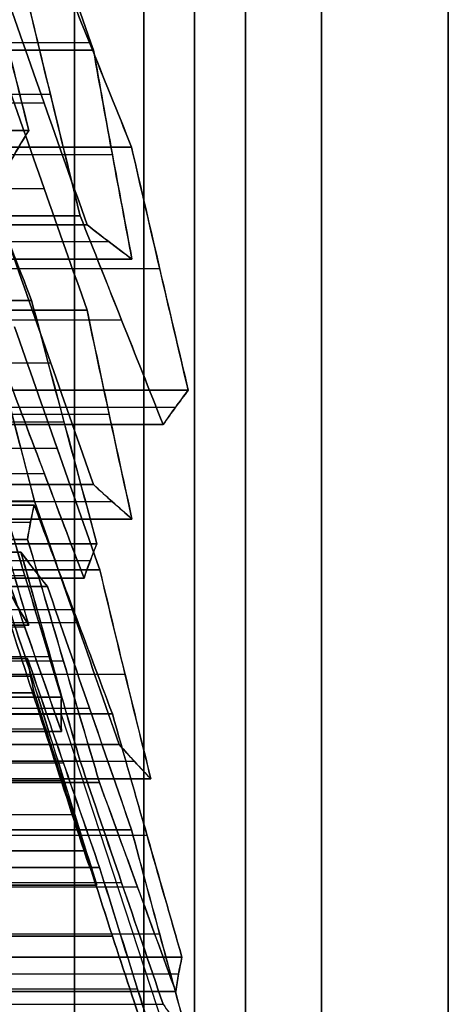
# Model space of a CAD drawing. Units: millimetres. Extents: x -35 to 100, y -155 to 35.
# Drawn here: x 43 to 43, y -128 to -127 of the extents above; entities that cross this region are included whole.
import ezdxf

# ---------------------------------------------------------------- set-up
doc = ezdxf.new("R2010")
doc.units = ezdxf.units.MM
doc.header["$MEASUREMENT"] = 0
doc.layers.add('Predefinito', color=18, linetype='Continuous', true_color=0x000000)

# ---------------------------------------------------------------- blocks, each defined once
blk = doc.blocks.new('Blocco 01')
at = {"layer": 'Predefinito'}
for p, q in [((-7.47479, 12.36456, 0.52986), (-7.47479, 12.94286, 0.52986)), ((-7.47479, 12.94286, 0.52986), (-7.47479, 12.36456, 0.52986)), ((-7.44392, 12.36732, 0.78347), (-7.44392, 12.94563, 0.78347)), ((-7.44205, 12.9417, -0.90699), (-7.44205, 12.3634, -0.90699)), ((-7.44205, 12.3634, -0.90699), (-7.44205, 12.9417, -0.90699)), ((-7.39305, 12.36732, 1.16985), (-7.39305, 12.94563, 1.16985)), ((-7.36986, 12.94941, -1.23969), (-7.36986, 12.3711, -1.23969)), ((-7.36986, 12.3711, -1.23969), (-7.36986, 12.94941, -1.23969)), ((-7.35723, 12.36456, 1.42282), (-7.35723, 12.94286, 1.42282)), ((-7.35723, 12.94286, 1.42282), (-7.35723, 12.36456, 1.42282)), ((-6.95373, 12.9417, 2.80223), (-6.95373, 12.3634, 2.80223)), ((-6.95373, 12.3634, 2.80223), (-6.95373, 12.9417, 2.80223)), ((-7.5087, 12.35803, 0.27227), (-7.5087, 12.93633, 0.27227)), ((-7.5087, 12.93633, 0.27227), (-7.5087, 12.35803, 0.27227)), ((-7.49233, 12.36064, -0.44615), (-7.49233, 12.93894, -0.44615)), ((-7.49233, 12.93894, -0.44615), (-7.49233, 12.36064, -0.44615)), ((-7.49174, 12.93996, 0.40106), (-7.49174, 12.36166, 0.40106)), ((-7.38682, 12.9367, -1.36848), (-7.38682, 12.35839, -1.36848)), ((-7.34027, 12.93996, 1.55161), (-7.34027, 12.36166, 1.55161)), ((-7.32332, 12.35803, 1.6804), (-7.32332, 12.93633, 1.6804)), ((-7.32332, 12.93633, 1.6804), (-7.32332, 12.35803, 1.6804)), ((-7.31958, 12.93604, -1.70053), (-7.31958, 12.35774, -1.70053)), ((-7.31958, 12.35774, -1.70053), (-7.31958, 12.93604, -1.70053)), ((-7.12156, 12.36064, 2.37011), (-7.12156, 12.93894, 2.37011)), ((-7.12156, 12.93894, 2.37011), (-7.12156, 12.36064, 2.37011)), ((-7.54452, 12.34798, 0.0193), (-7.54452, 12.92629, 0.0193)), ((-7.40377, 12.34503, -1.49727), (-7.40377, 12.92333, -1.49727)), ((-7.40377, 12.92333, -1.49727), (-7.40377, 12.34503, -1.49727)), ((-7.29245, 12.34798, 1.93402), (-7.29245, 12.92629, 1.93402)), ((-7.01099, 12.92651, -2.78499), (-7.01099, 12.3482, -2.78499)), ((-6.9268, 12.3482, -2.98824), (-6.9268, 12.92651, -2.98824)), ((-7.47292, 12.92045, -1.16061), (-7.47292, 12.34215, -1.16061)), ((-7.26739, 12.9137, -2.16599), (-7.26739, 12.33539, -2.16599)), ((-7.1832, 12.34172, -2.36924), (-7.1832, 12.92002, -2.36924)), ((-6.9179, 12.92045, 3.0552), (-6.9179, 12.34215, 3.0552)), ((-7.59539, 12.32858, -0.36707), (-7.59539, 12.90689, -0.36707)), ((-7.57785, 12.90753, 0.60894), (-7.57785, 12.32923, 0.60894)), ((-7.54698, 12.90954, 0.86255), (-7.54698, 12.33123, 0.86255)), ((-7.54698, 12.33123, 0.86255), (-7.54698, 12.90954, 0.86255)), ((-7.53002, 12.33159, 0.99135), (-7.53002, 12.9099, 0.99135)), ((-7.51307, 12.33123, 1.12014), (-7.51307, 12.90954, 1.12014)), ((-7.51307, 12.90954, 1.12014), (-7.51307, 12.33123, 1.12014)), ((-7.47724, 12.90753, 1.3731), (-7.47724, 12.32923, 1.3731)), ((-7.24158, 12.32858, 2.3204), (-7.24158, 12.90689, 2.3204)), ((-7.62872, 12.89789, 0.22256), (-7.62872, 12.31958, 0.22256)), ((-7.4396, 12.31609, -1.75024), (-7.4396, 12.8944, -1.75024)), ((-7.42638, 12.89789, 1.75948), (-7.42638, 12.31958, 1.75948)), ((-7.66454, 12.30898, -0.03041), (-7.66454, 12.88728, -0.03041)), ((-7.66454, 12.88728, -0.03041), (-7.66454, 12.30898, -0.03041)), ((-7.57598, 12.89112, -1.08153), (-7.57598, 12.31282, -1.08153)), ((-7.57598, 12.31282, -1.08153), (-7.57598, 12.89112, -1.08153)), ((-7.39551, 12.88728, 2.0131), (-7.39551, 12.30898, 2.0131)), ((-7.39551, 12.30898, 2.0131), (-7.39551, 12.88728, 2.0131)), ((-7.13101, 12.8843, -2.8347), (-7.13101, 12.306, -2.8347)), ((-7.13101, 12.306, -2.8347), (-7.13101, 12.8843, -2.8347)), ((-7.04682, 12.306, -3.03795), (-7.04682, 12.8843, -3.03795)), ((-7.04682, 12.8843, -3.03795), (-7.04682, 12.306, -3.03795)), ((-7.03792, 12.89112, 3.00549), (-7.03792, 12.31282, 3.00549)), ((-7.03792, 12.31282, 3.00549), (-7.03792, 12.89112, 3.00549)), ((-7.69845, 12.87453, -0.28799), (-7.69845, 12.29623, -0.28799)), ((-7.69845, 12.29623, -0.28799), (-7.69845, 12.87453, -0.28799)), ((-7.6815, 12.30295, -0.1592), (-7.6815, 12.88126, -0.1592)), ((-7.52379, 12.88189, -1.54699), (-7.52379, 12.30359, -1.54699)), ((-7.37855, 12.30295, 2.14189), (-7.37855, 12.88126, 2.14189)), ((-7.3616, 12.29623, 2.27068), (-7.3616, 12.87453, 2.27068)), ((-7.3616, 12.87453, 2.27068), (-7.3616, 12.29623, 2.27068)), ((-7.30322, 12.29962, -2.41895), (-7.30322, 12.87793, -2.41895)), ((-7.30322, 12.87793, -2.41895), (-7.30322, 12.29962, -2.41895)), ((-6.87461, 12.29962, -3.4537), (-6.87461, 12.87793, -3.4537)), ((-6.87461, 12.87793, -3.4537), (-6.87461, 12.29962, -3.4537)), ((-6.86703, 12.88189, 3.44157), (-6.86703, 12.30359, 3.44157)), ((-7.68091, 12.87199, 0.68802), (-7.68091, 12.29369, 0.68802)), ((-7.68091, 12.29369, 0.68802), (-7.68091, 12.87199, 0.68802)), ((-7.59726, 12.87199, 1.32339), (-7.59726, 12.29369, 1.32339)), ((-7.59726, 12.29369, 1.32339), (-7.59726, 12.87199, 1.32339)), ((-7.38741, 12.87171, -2.2157), (-7.38741, 12.29341, -2.2157)), ((-7.38741, 12.29341, -2.2157), (-7.38741, 12.87171, -2.2157)), ((-7.74873, 12.85932, 0.17285), (-7.74873, 12.28102, 0.17285)), ((-7.74873, 12.28102, 0.17285), (-7.74873, 12.85932, 0.17285)), ((-7.52943, 12.85932, 1.83856), (-7.52943, 12.28102, 1.83856)), ((-7.52943, 12.28102, 1.83856), (-7.52943, 12.85932, 1.83856)), ((-7.32017, 12.28095, -2.54774), (-7.32017, 12.85925, -2.54774)), ((-7.23407, 12.28411, -2.75562), (-7.23407, 12.86241, -2.75562)), ((-7.06377, 12.28411, -3.16674), (-7.06377, 12.86241, -3.16674)), ((-6.97767, 12.28095, -3.37462), (-6.97767, 12.85925, -3.37462)), ((-7.696, 12.27191, -1.13124), (-7.696, 12.85021, -1.13124)), ((-7.55961, 12.85273, -1.79995), (-7.55961, 12.27442, -1.79995)), ((-7.55961, 12.27442, -1.79995), (-7.55961, 12.85273, -1.79995)), ((-7.49047, 12.26848, -2.13662), (-7.49047, 12.84679, -2.13662)), ((-7.14098, 12.27191, 3.08457), (-7.14098, 12.85021, 3.08457)), ((-7.6438, 12.84043, -1.5967), (-7.6438, 12.26213, -1.5967)), ((-7.6438, 12.26213, -1.5967), (-7.6438, 12.84043, -1.5967)), ((-7.57657, 12.25907, -1.92874), (-7.57657, 12.83737, -1.92874)), ((-7.33713, 12.84001, -2.67654), (-7.33713, 12.26171, -2.67654)), ((-7.33713, 12.26171, -2.67654), (-7.33713, 12.84001, -2.67654)), ((-7.08073, 12.26171, -3.29554), (-7.08073, 12.84001, -3.29554)), ((-7.08073, 12.84001, -3.29554), (-7.08073, 12.26171, -3.29554)), ((-6.97009, 12.84043, 3.52066), (-6.97009, 12.26213, 3.52066)), ((-6.97009, 12.26213, 3.52066), (-6.97009, 12.84043, 3.52066)), ((-7.80092, 12.25621, 0.6383), (-7.80092, 12.83452, 0.6383)), ((-7.70032, 12.25621, 1.40247), (-7.70032, 12.83452, 1.40247)), ((-7.64945, 12.24684, 1.78885), (-7.64945, 12.82515, 1.78885)), ((-7.59353, 12.2431, -2.05754), (-7.59353, 12.82141, -2.05754)), ((-7.59353, 12.82141, -2.05754), (-7.59353, 12.2431, -2.05754)), ((-7.81601, 12.80926, -1.18095), (-7.81601, 12.23096, -1.18095)), ((-7.74686, 12.2344, -1.51762), (-7.74686, 12.81271, -1.51762)), ((-7.24404, 12.23096, 3.16365), (-7.24404, 12.80926, 3.16365)), ((-7.24404, 12.80926, 3.16365), (-7.24404, 12.23096, 3.16365)), ((-7.09011, 12.2344, 3.47094), (-7.09011, 12.81271, 3.47094)), ((-7.80338, 12.21859, 1.48155), (-7.80338, 12.7969, 1.48155)), ((-7.80338, 12.7969, 1.48155), (-7.80338, 12.21859, 1.48155)), ((-7.22708, 12.21894, 3.29244), (-7.22708, 12.79724, 3.29244)), ((-7.78642, 12.21586, 1.61035), (-7.78642, 12.79416, 1.61035)), ((-7.76947, 12.79074, 1.73914), (-7.76947, 12.21243, 1.73914)), ((-7.76947, 12.21243, 1.73914), (-7.76947, 12.79074, 1.73914)), ((-7.21012, 12.20629, 3.42123), (-7.21012, 12.78459, 3.42123)), ((-7.21012, 12.78459, 3.42123), (-7.21012, 12.20629, 3.42123)), ((-7.53002, 12.33159, 0.99135), (-7.93156, 12.2, 1.04421)), ((-8, 11.95), (-0.53682, 11.95)), ((-7.44479, 11.95, -4.30524), (-7.44479, 11.95, -4.73874)), ((-7.4082, 11.95, 4.79574), (-7.13869, 11.95, 4.79574))]:
    blk.add_line(p, q, dxfattribs=at)
at = {"layer": 'Predefinito', "extrusion": (0, 1, 0)}
blk.add_circle((0, 0, 12.25), 10.44, dxfattribs=at)
at = {"layer": 'Predefinito', "extrusion": (2.37555e-20, 1, 1.80441e-19)}
blk.add_circle((0, 0, 12.075), 8, dxfattribs=at)
at = {"layer": 'Predefinito', "extrusion": (0, 1, 0)}
for centre, radius, start, end in [((0, 0, 12.3183), 9.025, 311.681786, 3.318214), ((0, 0, 12.3183), 9.025, 11.681786, 63.318214), ((0, 0, 12.25), 10.44, 270, 90), ((0, 0, 12.15), 10.34, 270, 90), ((0, 0, 12.15), 10.34, 270, 90), ((0, 0, 12.15), 10.185, 270, 90), ((0, 0, 12.15), 10.185, 270, 90), ((0, 0, 12.15), 9.025, 311.632753, 3.367247), ((0, 0, 12.15), 9.025, 311.632753, 3.367247), ((0, 0, 12.15), 9.025, 11.632753, 63.367247), ((0, 0, 12.15), 9.025, 11.632753, 63.367247), ((0, 0, 11.95), 9.985, 270, 90), ((0, 0, 11.95), 9.985, 270, 90), ((0, 0, 11.95), 8.825, 310.711492, 4.288508), ((0, 0, 11.95), 8.825, 310.711492, 4.288508), ((0, 0, 11.95), 8.825, 10.711492, 64.288508), ((0, 0, 11.95), 8, 270, 90), ((0, 0, 11.95), 8.825, 37.5, 64.288508)]:
    blk.add_arc(centre, radius, start, end, dxfattribs=at)
at = {"layer": 'Predefinito', "extrusion": (-2.54116e-20, 1, -1.05258e-20)}
blk.add_arc((0, 0, 12.2), 8.85, 313.01148, 1.98852, dxfattribs=at)
at = {"layer": 'Predefinito', "extrusion": (6.9717e-19, 1, 9.17841e-20)}
for start, end in [(313.01148, 1.98852), (13.01148, 61.98852)]:
    blk.add_arc((0, 0, 12.2), 8.85, start, end, dxfattribs=at)
at = {"layer": 'Predefinito', "extrusion": (-2.63467e-20, 1, 2.02165e-20)}
blk.add_arc((0, 0, 12.2), 8.85, 13.01148, 61.98852, dxfattribs=at)
at = {"layer": 'Predefinito', "extrusion": (1.81998e-19, 1, 1.59608e-19)}
for start, end in [(270, 7.5), (7.5, 270)]:
    blk.add_arc((0, 0, 12.2), 8, start, end, dxfattribs=at)
at = {"layer": 'Predefinito', "extrusion": (2.37555e-20, 1, 0)}
blk.add_arc((0, 0, 12.2), 8, 270, 90, dxfattribs=at)
at = {"layer": 'Predefinito', "extrusion": (1.73275e-15, 1, 7.17727e-16)}
blk.add_arc((0, 0, 11.95), 8.825, 310.711492, 4.288508, dxfattribs=at)
at = {"layer": 'Predefinito', "extrusion": (1.45432e-19, 1, 6.02398e-20)}
blk.add_arc((0, 0, 11.95), 8.6, 312.417393, 2.582607, dxfattribs=at)
at = {"layer": 'Predefinito', "extrusion": (2.0236e-15, 1, 8.38201e-16)}
blk.add_arc((0, 0, 11.95), 8.6, 312.417393, 2.582607, dxfattribs=at)
at = {"layer": 'Predefinito', "extrusion": (1.48794e-15, 1, -1.14174e-15)}
blk.add_arc((0, 0, 11.95), 8.825, 10.711492, 64.288508, dxfattribs=at)
at = {"layer": 'Predefinito', "extrusion": (-1.24885e-19, 1, 9.58277e-20)}
blk.add_arc((0, 0, 11.95), 8.6, 12.417393, 62.582607, dxfattribs=at)
at = {"layer": 'Predefinito', "extrusion": (1.7377e-15, 1, -1.33339e-15)}
blk.add_arc((0, 0, 11.95), 8.6, 12.417393, 62.582607, dxfattribs=at)
at = {"layer": 'Predefinito', "extrusion": (2.37555e-20, 1, 1.14378e-54)}
blk.add_arc((0, 0, 11.95), 8, 270, 90, dxfattribs=at)
at = {"layer": 'Predefinito', "extrusion": (-0.382683, 5.2754e-12, 0.92388)}
blk.add_open_spline([(-7.2523, 12.44025, -0.34673), (-7.33232, 12.41377, -0.37987), (-7.41233, 12.38723, -0.41302), (-7.49233, 12.36064, -0.44615)], degree=3, dxfattribs=at)
at = {"layer": 'Predefinito', "extrusion": (-0.382683, 1.29242e-11, 0.92388)}
blk.add_open_spline([(-7.49233, 12.36064, -0.44615), (-7.41248, 12.38718, -0.41308), (-7.33247, 12.41372, -0.37994), (-7.2523, 12.44025, -0.34673)], degree=3, dxfattribs=at)
at = {"layer": 'Predefinito', "extrusion": (0.608761, -3.83646e-12, 0.793353)}
blk.add_open_spline([(-7.12156, 12.36064, 2.37011), (-7.05287, 12.38723, 2.3174), (-6.98416, 12.41376, 2.26468), (-6.91545, 12.44025, 2.21195)], degree=3, dxfattribs=at)
at = {"layer": 'Predefinito', "extrusion": (0.608761, -1.17036e-10, 0.793353)}
blk.add_open_spline([(-6.91545, 12.44025, 2.21195), (-6.98429, 12.41372, 2.26478), (-7.05299, 12.38718, 2.31749), (-7.12156, 12.36064, 2.37011)], degree=3, dxfattribs=at)
at = {"layer": 'Predefinito', "extrusion": (0.608761, 6.90319e-13, 0.793353)}
blk.add_open_spline([(-7.23593, 12.42292, -1.06515), (-7.3047, 12.40332, -1.01239), (-7.37341, 12.38347, -0.95967), (-7.44205, 12.3634, -0.90699)], degree=3, dxfattribs=at)
at = {"layer": 'Predefinito', "extrusion": (0.608761, 1.03177e-09, 0.793353)}
blk.add_open_spline([(-7.44205, 12.3634, -0.90699), (-7.37414, 12.38325, -0.9591), (-7.30548, 12.40309, -1.01179), (-7.23593, 12.42292, -1.06515)], degree=3, dxfattribs=at)
at = {"layer": 'Predefinito', "extrusion": (-0.382683, -5.84116e-13, 0.92388)}
blk.add_open_spline([(-6.95373, 12.3634, 2.80223), (-6.87378, 12.38347, 2.83534), (-6.79378, 12.40332, 2.86849), (-6.71369, 12.42292, 2.90166)], degree=3, dxfattribs=at)
at = {"layer": 'Predefinito', "extrusion": (-0.382683, -4.03571e-10, 0.92388)}
blk.add_open_spline([(-6.71369, 12.42292, 2.90166), (-6.79468, 12.40309, 2.86811), (-6.87464, 12.38325, 2.83499), (-6.95373, 12.3634, 2.80223)], degree=3, dxfattribs=at)
at = {"layer": 'Predefinito', "extrusion": (0.608761, -4.83904e-13, 0.793353)}
blk.add_open_spline([(-7.31958, 12.35774, -1.70053), (-7.25093, 12.37559, -1.7532), (-7.18223, 12.39317, -1.80592), (-7.11346, 12.41046, -1.85869)], degree=3, dxfattribs=at)
at = {"layer": 'Predefinito', "extrusion": (0.608761, -1.81475e-11, 0.793353)}
blk.add_open_spline([(-7.11346, 12.41046, -1.85869), (-7.18331, 12.3929, -1.8051), (-7.25195, 12.37533, -1.75242), (-7.31958, 12.35774, -1.70053)], degree=3, dxfattribs=at)
at = {"layer": 'Predefinito', "extrusion": (0.608761, -2.26981e-12, 0.793353)}
blk.add_open_spline([(-7.34086, 12.40321, 0.70439), (-7.40958, 12.37935, 0.75712), (-7.47829, 12.35535, 0.80984), (-7.54698, 12.33123, 0.86255)], degree=3, dxfattribs=at)
at = {"layer": 'Predefinito', "extrusion": (0.608761, 4.99701e-11, 0.793353)}
blk.add_open_spline([(-7.54698, 12.33123, 0.86255), (-7.47863, 12.35523, 0.81011), (-7.40994, 12.37922, 0.7574), (-7.34086, 12.40321, 0.70439)], degree=3, dxfattribs=at)
at = {"layer": 'Predefinito', "extrusion": (-0.382683, 8.87996e-13, 0.92388)}
blk.add_open_spline([(-7.51307, 12.33123, 1.12014), (-7.43309, 12.35535, 1.15327), (-7.35308, 12.37934, 1.18641), (-7.27304, 12.40321, 1.21956)], degree=3, dxfattribs=at)
at = {"layer": 'Predefinito', "extrusion": (-0.382683, 1.19771e-11, 0.92388)}
blk.add_open_spline([(-7.27304, 12.40321, 1.21956), (-7.35348, 12.37922, 1.18624), (-7.43348, 12.35523, 1.15311), (-7.51307, 12.33123, 1.12014)], degree=3, dxfattribs=at)
at = {"layer": 'Predefinito', "extrusion": (-0.382683, 6.36763e-10, 0.92388)}
blk.add_open_spline([(-6.89098, 12.39041, -2.73527), (-6.97099, 12.36227, -2.76841), (-7.051, 12.33413, -2.80156), (-7.13101, 12.306, -2.8347)], degree=3, dxfattribs=at)
at = {"layer": 'Predefinito', "extrusion": (-0.382683, -1.63011e-08, 0.92388)}
blk.add_open_spline([(-7.13101, 12.306, -2.8347), (-7.051, 12.33413, -2.80156), (-6.97099, 12.36227, -2.76841), (-6.89098, 12.39041, -2.73527)], degree=3, dxfattribs=at)
at = {"layer": 'Predefinito', "extrusion": (-0.382683, -2.54705e-10, 0.92388)}
blk.add_open_spline([(-7.04682, 12.306, -3.03795), (-6.96681, 12.33413, -3.00481), (-6.8868, 12.36227, -2.97167), (-6.80679, 12.39041, -2.93853)], degree=3, dxfattribs=at)
at = {"layer": 'Predefinito', "extrusion": (-0.382683, -1.01882e-08, 0.92388)}
blk.add_open_spline([(-6.80679, 12.39041, -2.93853), (-6.8868, 12.36227, -2.97167), (-6.96681, 12.33413, -3.00481), (-7.04682, 12.306, -3.03795)], degree=3, dxfattribs=at)
at = {"layer": 'Predefinito', "extrusion": (-0.382683, -2.19436e-12, 0.92388)}
blk.add_open_spline([(-7.66454, 12.30898, -0.03041), (-7.58455, 12.33501, 0.00273), (-7.50454, 12.36098, 0.03587), (-7.42451, 12.38688, 0.06902)], degree=3, dxfattribs=at)
at = {"layer": 'Predefinito', "extrusion": (-0.382683, -1.73108e-10, 0.92388)}
blk.add_open_spline([(-7.42451, 12.38688, 0.06902), (-7.50474, 12.36092, 0.03579), (-7.58474, 12.33495, 0.00265), (-7.66454, 12.30898, -0.03041)], degree=3, dxfattribs=at)
at = {"layer": 'Predefinito', "extrusion": (-0.991445, -5.1662e-13, 0.130526)}
blk.add_open_spline([(-7.44205, 12.3634, -0.90699), (-7.43076, 12.37041, -0.82121), (-7.41946, 12.37697, -0.73535), (-7.40814, 12.38308, -0.64941)], degree=3, dxfattribs=at)
at = {"layer": 'Predefinito', "extrusion": (-0.991445, -2.53413e-12, 0.130526)}
blk.add_open_spline([(-7.40814, 12.38308, -0.64941), (-7.42009, 12.37663, -0.74018), (-7.43131, 12.37007, -0.82541), (-7.44205, 12.3634, -0.90699)], degree=3, dxfattribs=at)
at = {"layer": 'Predefinito', "extrusion": (0.608761, 7.31508e-13, 0.793353)}
blk.add_open_spline([(-7.18939, 12.38688, 1.85494), (-7.25811, 12.36098, 1.90767), (-7.32681, 12.33501, 1.96039), (-7.39551, 12.30898, 2.0131)], degree=3, dxfattribs=at)
at = {"layer": 'Predefinito', "extrusion": (0.608761, 6.60326e-11, 0.793353)}
blk.add_open_spline([(-7.39551, 12.30898, 2.0131), (-7.32698, 12.33495, 1.96052), (-7.25828, 12.36092, 1.9078), (-7.18939, 12.38688, 1.85494)], degree=3, dxfattribs=at)
at = {"layer": 'Predefinito', "extrusion": (-0.382683, 1.23833e-10, 0.92388)}
blk.add_open_spline([(-7.30322, 12.29962, -2.41895), (-7.22321, 12.32769, -2.38581), (-7.1432, 12.35575, -2.35267), (-7.06319, 12.38381, -2.31953)], degree=3, dxfattribs=at)
at = {"layer": 'Predefinito', "extrusion": (-0.382683, 9.70771e-10, 0.92388)}
blk.add_open_spline([(-7.06319, 12.38381, -2.31953), (-7.1432, 12.35575, -2.35267), (-7.22321, 12.32768, -2.38581), (-7.30322, 12.29962, -2.41895)], degree=3, dxfattribs=at)
at = {"layer": 'Predefinito', "extrusion": (-0.991445, -1.79631e-14, 0.130526)}
blk.add_open_spline([(-6.98764, 12.38308, 2.54465), (-6.97634, 12.37698, 2.63047), (-6.96503, 12.37042, 2.71633), (-6.95373, 12.3634, 2.80223)], degree=3, dxfattribs=at)
at = {"layer": 'Predefinito', "extrusion": (-0.991445, -9.45711e-12, 0.130526)}
blk.add_open_spline([(-6.95373, 12.3634, 2.80223), (-6.96447, 12.37007, 2.72065), (-6.97569, 12.37663, 2.63542), (-6.98764, 12.38308, 2.54465)], degree=3, dxfattribs=at)
at = {"layer": 'Predefinito', "extrusion": (-0.382683, -2.27853e-10, 0.92388)}
blk.add_open_spline([(-6.63458, 12.38381, -3.35427), (-6.71459, 12.35575, -3.38741), (-6.7946, 12.32769, -3.42056), (-6.87461, 12.29962, -3.4537)], degree=3, dxfattribs=at)
at = {"layer": 'Predefinito', "extrusion": (-0.382683, -9.95535e-10, 0.92388)}
blk.add_open_spline([(-6.87461, 12.29962, -3.4537), (-6.79461, 12.32768, -3.42056), (-6.7146, 12.35575, -3.38742), (-6.63458, 12.38381, -3.35427)], degree=3, dxfattribs=at)
at = {"layer": 'Predefinito', "extrusion": (0.608761, -3.33693e-12, 0.793353)}
blk.add_open_spline([(-7.57598, 12.31282, -1.08153), (-7.50733, 12.33248, -1.13421), (-7.43862, 12.35192, -1.18693), (-7.36986, 12.3711, -1.23969)], degree=3, dxfattribs=at)
at = {"layer": 'Predefinito', "extrusion": (0.608761, 2.92141e-11, 0.793353)}
blk.add_open_spline([(-7.36986, 12.3711, -1.23969), (-7.43944, 12.35169, -1.1863), (-7.50811, 12.33226, -1.13361), (-7.57598, 12.31282, -1.08153)], degree=3, dxfattribs=at)
at = {"layer": 'Predefinito', "extrusion": (-0.991445, -3.54743e-13, 0.130526)}
blk.add_open_spline([(-7.36986, 12.3711, -1.23969), (-7.38116, 12.36286, -1.32553), (-7.39247, 12.35416, -1.41139), (-7.40377, 12.34503, -1.49727)], degree=3, dxfattribs=at)
at = {"layer": 'Predefinito', "extrusion": (-0.991445, -3.3339e-11, 0.130526)}
blk.add_open_spline([(-7.40377, 12.34503, -1.49727), (-7.39293, 12.35379, -1.41488), (-7.38167, 12.36248, -1.32941), (-7.36986, 12.3711, -1.23969)], degree=3, dxfattribs=at)
at = {"layer": 'Predefinito', "extrusion": (-0.382683, -1.10647e-10, 0.92388)}
blk.add_open_spline([(-7.14738, 12.37737, -2.11627), (-7.22739, 12.34939, -2.14942), (-7.3074, 12.3214, -2.18256), (-7.38741, 12.29341, -2.2157)], degree=3, dxfattribs=at)
at = {"layer": 'Predefinito', "extrusion": (-0.382683, 1.38414e-09, 0.92388)}
blk.add_open_spline([(-7.38741, 12.29341, -2.2157), (-7.30741, 12.32139, -2.18256), (-7.2274, 12.34938, -2.14942), (-7.14738, 12.37737, -2.11627)], degree=3, dxfattribs=at)
at = {"layer": 'Predefinito', "extrusion": (-0.382683, 9.91207e-13, 0.92388)}
blk.add_open_spline([(-6.79788, 12.3711, 3.10491), (-6.87791, 12.35193, 3.07176), (-6.95792, 12.33249, 3.03862), (-7.03792, 12.31282, 3.00549)], degree=3, dxfattribs=at)
at = {"layer": 'Predefinito', "extrusion": (-0.382683, -7.29579e-11, 0.92388)}
blk.add_open_spline([(-7.03792, 12.31282, 3.00549), (-6.95887, 12.33226, 3.03823), (-6.87891, 12.35169, 3.07135), (-6.79788, 12.3711, 3.10491)], degree=3, dxfattribs=at)
at = {"layer": 'Predefinito', "extrusion": (0.608761, -1.77143e-12, 0.793353)}
blk.add_open_spline([(-7.49233, 12.36064, -0.44615), (-7.56105, 12.33937, -0.39342), (-7.62976, 12.31789, -0.3407), (-7.69845, 12.29623, -0.28799)], degree=3, dxfattribs=at)
at = {"layer": 'Predefinito', "extrusion": (0.608761, 2.6531e-11, 0.793353)}
blk.add_open_spline([(-7.69845, 12.29623, -0.28799), (-7.63035, 12.31771, -0.34025), (-7.56167, 12.33918, -0.39295), (-7.49233, 12.36064, -0.44615)], degree=3, dxfattribs=at)
at = {"layer": 'Predefinito', "extrusion": (0.608761, 6.4888e-13, 0.793353)}
blk.add_open_spline([(-7.68091, 12.29369, 0.68802), (-7.61223, 12.31744, 0.63532), (-7.54353, 12.34107, 0.5826), (-7.47479, 12.36456, 0.52986)], degree=3, dxfattribs=at)
at = {"layer": 'Predefinito', "extrusion": (0.608761, -8.66633e-12, 0.793353)}
blk.add_open_spline([(-7.47479, 12.36456, 0.52986), (-7.5439, 12.34094, 0.58289), (-7.61259, 12.31732, 0.63559), (-7.68091, 12.29369, 0.68802)], degree=3, dxfattribs=at)
at = {"layer": 'Predefinito', "extrusion": (-0.382683, -1.85438e-13, 0.92388)}
blk.add_open_spline([(-7.35723, 12.36456, 1.42282), (-7.43726, 12.34107, 1.38967), (-7.51727, 12.31745, 1.35653), (-7.59726, 12.29369, 1.32339)], degree=3, dxfattribs=at)
at = {"layer": 'Predefinito', "extrusion": (-0.382683, 6.42599e-11, 0.92388)}
blk.add_open_spline([(-7.59726, 12.29369, 1.32339), (-7.5177, 12.31732, 1.35635), (-7.43771, 12.34094, 1.38948), (-7.35723, 12.36456, 1.42282)], degree=3, dxfattribs=at)
at = {"layer": 'Predefinito', "extrusion": (-0.991445, -5.09829e-13, 0.130526)}
blk.add_open_spline([(-7.47479, 12.36456, 0.52986), (-7.48608, 12.36287, 0.44405), (-7.49739, 12.36069, 0.35819), (-7.5087, 12.35803, 0.27227)], degree=3, dxfattribs=at)
at = {"layer": 'Predefinito', "extrusion": (-0.991445, 2.17868e-11, 0.130526)}
blk.add_open_spline([(-7.5087, 12.35803, 0.27227), (-7.49797, 12.36055, 0.35375), (-7.48687, 12.36275, 0.43811), (-7.47479, 12.36456, 0.52986)], degree=3, dxfattribs=at)
at = {"layer": 'Predefinito', "extrusion": (-0.382683, 1.31165e-12, 0.92388)}
blk.add_open_spline([(-7.3616, 12.29623, 2.27068), (-7.28163, 12.31788, 2.30381), (-7.20162, 12.33936, 2.33695), (-7.12156, 12.36064, 2.37011)], degree=3, dxfattribs=at)
at = {"layer": 'Predefinito', "extrusion": (-0.382683, 3.00425e-11, 0.92388)}
blk.add_open_spline([(-7.12156, 12.36064, 2.37011), (-7.20231, 12.33918, 2.33666), (-7.28229, 12.31771, 2.30354), (-7.3616, 12.29623, 2.27068)], degree=3, dxfattribs=at)
at = {"layer": 'Predefinito', "extrusion": (-0.991445, 1.13012e-12, 0.130526)}
blk.add_open_spline([(-7.32332, 12.35803, 1.6804), (-7.33464, 12.36069, 1.59438), (-7.34594, 12.36287, 1.50852), (-7.35723, 12.36456, 1.42282)], degree=3, dxfattribs=at)
at = {"layer": 'Predefinito', "extrusion": (-0.991445, 9.59529e-11, 0.130526)}
blk.add_open_spline([(-7.35723, 12.36456, 1.42282), (-7.34515, 12.36275, 1.51456), (-7.33404, 12.36055, 1.59893), (-7.32332, 12.35803, 1.6804)], degree=3, dxfattribs=at)
at = {"layer": 'Predefinito', "extrusion": (-0.382683, -3.60033e-12, 0.92388)}
blk.add_open_spline([(-7.5087, 12.35803, 0.27227), (-7.58872, 12.33244, 0.23912), (-7.66873, 12.30676, 0.20598), (-7.74873, 12.28102, 0.17285)], degree=3, dxfattribs=at)
at = {"layer": 'Predefinito', "extrusion": (-0.382683, 1.78353e-10, 0.92388)}
blk.add_open_spline([(-7.74873, 12.28102, 0.17285), (-7.66896, 12.30669, 0.20589), (-7.58896, 12.33236, 0.23903), (-7.5087, 12.35803, 0.27227)], degree=3, dxfattribs=at)
at = {"layer": 'Predefinito', "extrusion": (-0.382683, -2.6489e-11, 0.92388)}
blk.add_open_spline([(-7.55961, 12.27442, -1.79995), (-7.47961, 12.30221, -1.76681), (-7.3996, 12.32998, -1.73367), (-7.31958, 12.35774, -1.70053)], degree=3, dxfattribs=at)
at = {"layer": 'Predefinito', "extrusion": (-0.382683, -4.21537e-10, 0.92388)}
blk.add_open_spline([(-7.31958, 12.35774, -1.70053), (-7.39963, 12.32997, -1.73368), (-7.47964, 12.3022, -1.76683), (-7.55961, 12.27442, -1.79995)], degree=3, dxfattribs=at)
at = {"layer": 'Predefinito', "extrusion": (0.608761, 0, 0.793353)}
blk.add_open_spline([(-7.52943, 12.28102, 1.83856), (-7.46075, 12.30676, 1.78586), (-7.39204, 12.33243, 1.73314), (-7.32332, 12.35803, 1.6804)], degree=3, dxfattribs=at)
at = {"layer": 'Predefinito', "extrusion": (0.608761, -9.48063e-11, 0.793353)}
blk.add_open_spline([(-7.32332, 12.35803, 1.6804), (-7.39223, 12.33236, 1.73328), (-7.46093, 12.30669, 1.786), (-7.52943, 12.28102, 1.83856)], degree=3, dxfattribs=at)
at = {"layer": 'Predefinito', "extrusion": (-0.382683, -9.28961e-12, 0.92388)}
blk.add_open_spline([(-7.40377, 12.34503, -1.49727), (-7.48379, 12.31741, -1.53042), (-7.5638, 12.28978, -1.56356), (-7.6438, 12.26213, -1.5967)], degree=3, dxfattribs=at)
at = {"layer": 'Predefinito', "extrusion": (-0.382683, -1.85689e-11, 0.92388)}
blk.add_open_spline([(-7.6438, 12.26213, -1.5967), (-7.56384, 12.28976, -1.56358), (-7.48383, 12.31739, -1.53044), (-7.40377, 12.34503, -1.49727)], degree=3, dxfattribs=at)
at = {"layer": 'Predefinito', "extrusion": (0.608761, 2.70944e-11, 0.793353)}
blk.add_open_spline([(-6.97009, 12.26213, 3.52066), (-6.90139, 12.28978, 3.46794), (-6.83268, 12.31741, 3.41522), (-6.76397, 12.34503, 3.36249)], degree=3, dxfattribs=at)
at = {"layer": 'Predefinito', "extrusion": (0.608761, 5.18381e-10, 0.793353)}
blk.add_open_spline([(-6.76397, 12.34503, 3.36249), (-6.83272, 12.31739, 3.41525), (-6.90143, 12.28976, 3.46797), (-6.97009, 12.26213, 3.52066)], degree=3, dxfattribs=at)
at = {"layer": 'Predefinito', "extrusion": (-0.991445, -7.07115e-13, 0.130526)}
blk.add_open_spline([(-7.54698, 12.33123, 0.86255), (-7.53568, 12.33171, 0.94835), (-7.52438, 12.33171, 1.03421), (-7.51307, 12.33123, 1.12014)], degree=3, dxfattribs=at)
at = {"layer": 'Predefinito'}
for points in [[(-7.53002, 12.33159, 0.99135), (-7.53571, 12.33159, 0.94812), (-7.54134, 12.33147, 0.90539), (-7.54698, 12.33123, 0.86255)], [(-7.51307, 12.33123, 1.12014), (-7.51871, 12.33147, 1.0773), (-7.52433, 12.33159, 1.03457), (-7.53002, 12.33159, 0.99135)]]:
    blk.add_open_spline(points, degree=3, dxfattribs=at)
at = {"layer": 'Predefinito', "extrusion": (-0.382683, 1.92059e-11, 0.92388)}
blk.add_open_spline([(-7.81601, 12.23096, -1.18095), (-7.73601, 12.25827, -1.14781), (-7.656, 12.28555, -1.11467), (-7.57598, 12.31282, -1.08153)], degree=3, dxfattribs=at)
at = {"layer": 'Predefinito', "extrusion": (-0.382683, 2.01243e-11, 0.92388)}
blk.add_open_spline([(-7.57598, 12.31282, -1.08153), (-7.65607, 12.28553, -1.1147), (-7.73608, 12.25824, -1.14784), (-7.81601, 12.23096, -1.18095)], degree=3, dxfattribs=at)
at = {"layer": 'Predefinito', "extrusion": (0.608761, 1.35849e-11, 0.793353)}
blk.add_open_spline([(-7.03792, 12.31282, 3.00549), (-7.10663, 12.28556, 3.05821), (-7.17533, 12.25827, 3.11093), (-7.24404, 12.23096, 3.16365)], degree=3, dxfattribs=at)
at = {"layer": 'Predefinito', "extrusion": (0.608761, -2.94844e-10, 0.793353)}
blk.add_open_spline([(-7.24404, 12.23096, 3.16365), (-7.1754, 12.25824, 3.11098), (-7.10669, 12.28553, 3.05826), (-7.03792, 12.31282, 3.00549)], degree=3, dxfattribs=at)
at = {"layer": 'Predefinito', "extrusion": (-0.991445, -6.44149e-14, 0.130526)}
blk.add_open_spline([(-7.69845, 12.29623, -0.28799), (-7.68716, 12.30094, -0.20221), (-7.67585, 12.30519, -0.11634), (-7.66454, 12.30898, -0.03041)], degree=3, dxfattribs=at)
at = {"layer": 'Predefinito', "extrusion": (-0.991445, -7.5144e-12, 0.130526)}
blk.add_open_spline([(-7.66454, 12.30898, -0.03041), (-7.67664, 12.30493, -0.12233), (-7.68781, 12.30067, -0.20717), (-7.69845, 12.29623, -0.28799)], degree=3, dxfattribs=at)
at = {"layer": 'Predefinito', "extrusion": (-0.991445, -3.93318e-13, 0.130526)}
blk.add_open_spline([(-7.39551, 12.30898, 2.0131), (-7.38418, 12.30519, 2.09911), (-7.37288, 12.30093, 2.18497), (-7.3616, 12.29623, 2.27068)], degree=3, dxfattribs=at)
at = {"layer": 'Predefinito', "extrusion": (-0.991445, -9.01528e-10, 0.130526)}
blk.add_open_spline([(-7.3616, 12.29623, 2.27068), (-7.37224, 12.30067, 2.18986), (-7.38341, 12.30493, 2.10502), (-7.39551, 12.30898, 2.0131)], degree=3, dxfattribs=at)
at = {"layer": 'Predefinito', "extrusion": (0.608761, 2.01135e-12, 0.793353)}
blk.add_open_spline([(-7.13101, 12.306, -2.8347), (-7.19972, 12.29158, -2.78198), (-7.26842, 12.27681, -2.72926), (-7.33713, 12.26171, -2.67654)], degree=3, dxfattribs=at)
at = {"layer": 'Predefinito', "extrusion": (0.608761, 2.2777e-11, 0.793353)}
blk.add_open_spline([(-7.33713, 12.26171, -2.67654), (-7.26986, 12.2765, -2.72815), (-7.20125, 12.29126, -2.7808), (-7.13101, 12.306, -2.8347)], degree=3, dxfattribs=at)
at = {"layer": 'Predefinito', "extrusion": (-0.991445, -7.72901e-13, 0.130526)}
blk.add_open_spline([(-7.08073, 12.26171, -3.29554), (-7.06944, 12.2768, -3.20975), (-7.05813, 12.29157, -3.12389), (-7.04682, 12.306, -3.03795)], degree=3, dxfattribs=at)
at = {"layer": 'Predefinito', "extrusion": (-0.991445, 2.18027e-11, 0.130526)}
blk.add_open_spline([(-7.04682, 12.306, -3.03795), (-7.05838, 12.29126, -3.12573), (-7.06966, 12.2765, -3.21147), (-7.08073, 12.26171, -3.29554)], degree=3, dxfattribs=at)
at = {"layer": 'Predefinito', "extrusion": (-0.382683, 3.10427e-12, 0.92388)}
blk.add_open_spline([(-7.92094, 12.21859, 0.58859), (-7.84095, 12.24371, 0.62172), (-7.76094, 12.26875, 0.65486), (-7.68091, 12.29369, 0.68802)], degree=3, dxfattribs=at)
at = {"layer": 'Predefinito', "extrusion": (-0.382683, -5.8909e-11, 0.92388)}
blk.add_open_spline([(-7.68091, 12.29369, 0.68802), (-7.76122, 12.26866, 0.65475), (-7.84122, 12.24363, 0.62161), (-7.92094, 12.21859, 0.58859)], degree=3, dxfattribs=at)
at = {"layer": 'Predefinito', "extrusion": (0.608761, 1.22838e-11, 0.793353)}
blk.add_open_spline([(-7.59726, 12.29369, 1.32339), (-7.66598, 12.26875, 1.37612), (-7.73468, 12.24372, 1.42884), (-7.80338, 12.21859, 1.48155)], degree=3, dxfattribs=at)
at = {"layer": 'Predefinito', "extrusion": (0.608761, -6.53648e-11, 0.793353)}
blk.add_open_spline([(-7.80338, 12.21859, 1.48155), (-7.73492, 12.24363, 1.42903), (-7.66623, 12.26866, 1.37631), (-7.59726, 12.29369, 1.32339)], degree=3, dxfattribs=at)
at = {"layer": 'Predefinito', "extrusion": (0.608761, 1.00473e-12, 0.793353)}
blk.add_open_spline([(-7.38741, 12.29341, -2.2157), (-7.45612, 12.27694, -2.16297), (-7.52483, 12.26017, -2.11025), (-7.59353, 12.2431, -2.05754)], degree=3, dxfattribs=at)
at = {"layer": 'Predefinito', "extrusion": (0.608761, -1.27518e-11, 0.793353)}
blk.add_open_spline([(-7.59353, 12.2431, -2.05754), (-7.52596, 12.25989, -2.10938), (-7.45732, 12.27665, -2.16205), (-7.38741, 12.29341, -2.2157)], degree=3, dxfattribs=at)
at = {"layer": 'Predefinito', "extrusion": (-0.991445, -2.46216e-13, 0.130526)}
blk.add_open_spline([(-7.33713, 12.26171, -2.67654), (-7.32584, 12.27471, -2.59076), (-7.31453, 12.28735, -2.5049), (-7.30322, 12.29962, -2.41895)], degree=3, dxfattribs=at)
at = {"layer": 'Predefinito', "extrusion": (-0.991445, 8.76491e-12, 0.130526)}
blk.add_open_spline([(-7.30322, 12.29962, -2.41895), (-7.31484, 12.28702, -2.50724), (-7.32612, 12.27438, -2.59293), (-7.33713, 12.26171, -2.67654)], degree=3, dxfattribs=at)
at = {"layer": 'Predefinito', "extrusion": (0.608761, -9.8588e-13, 0.793353)}
blk.add_open_spline([(-6.87461, 12.29962, -3.4537), (-6.94331, 12.28737, -3.40098), (-7.01202, 12.27472, -3.34826), (-7.08073, 12.26171, -3.29554)], degree=3, dxfattribs=at)
at = {"layer": 'Predefinito', "extrusion": (0.608761, 1.72902e-11, 0.793353)}
blk.add_open_spline([(-7.08073, 12.26171, -3.29554), (-7.01383, 12.27438, -3.34687), (-6.94526, 12.28702, -3.39948), (-6.87461, 12.29962, -3.4537)], degree=3, dxfattribs=at)
at = {"layer": 'Predefinito', "extrusion": (0.608761, 1.58216e-12, 0.793353)}
blk.add_open_spline([(-7.74873, 12.28102, 0.17285), (-7.81745, 12.25831, 0.22558), (-7.88616, 12.23545, 0.2783), (-7.95485, 12.21243, 0.33101)], degree=3, dxfattribs=at)
at = {"layer": 'Predefinito', "extrusion": (0.608761, 2.97817e-11, 0.793353)}
blk.add_open_spline([(-7.95485, 12.21243, 0.33101), (-7.88659, 12.2353, 0.27863), (-7.8179, 12.25816, 0.22593), (-7.74873, 12.28102, 0.17285)], degree=3, dxfattribs=at)
at = {"layer": 'Predefinito', "extrusion": (-0.382683, 3.32993e-13, 0.92388)}
blk.add_open_spline([(-7.76947, 12.21243, 1.73914), (-7.68949, 12.23544, 1.77226), (-7.60949, 12.2583, 1.8054), (-7.52943, 12.28102, 1.83856)], degree=3, dxfattribs=at)
at = {"layer": 'Predefinito', "extrusion": (-0.382683, -5.28625e-11, 0.92388)}
blk.add_open_spline([(-7.52943, 12.28102, 1.83856), (-7.60999, 12.25816, 1.8052), (-7.68998, 12.2353, 1.77206), (-7.76947, 12.21243, 1.73914)], degree=3, dxfattribs=at)
at = {"layer": 'Predefinito', "extrusion": (-0.991445, -9.45581e-13, 0.130526)}
blk.add_open_spline([(-7.59353, 12.2431, -2.05754), (-7.58223, 12.25393, -1.97176), (-7.57093, 12.26438, -1.8859), (-7.55961, 12.27442, -1.79995)], degree=3, dxfattribs=at)
at = {"layer": 'Predefinito', "extrusion": (-0.991445, 2.38918e-11, 0.130526)}
blk.add_open_spline([(-7.55961, 12.27442, -1.79995), (-7.57132, 12.26403, -1.88889), (-7.58259, 12.25359, -1.9745), (-7.59353, 12.2431, -2.05754)], degree=3, dxfattribs=at)
at = {"layer": 'Predefinito', "extrusion": (0.608761, -1.21707e-12, 0.793353)}
blk.add_open_spline([(-7.6438, 12.26213, -1.5967), (-7.71252, 12.24378, -1.54397), (-7.78123, 12.22516, -1.49125), (-7.84992, 12.20629, -1.43854)], degree=3, dxfattribs=at)
at = {"layer": 'Predefinito', "extrusion": (0.608761, 4.23797e-11, 0.793353)}
blk.add_open_spline([(-7.84992, 12.20629, -1.43854), (-7.78211, 12.22491, -1.49057), (-7.71345, 12.24353, -1.54326), (-7.6438, 12.26213, -1.5967)], degree=3, dxfattribs=at)
at = {"layer": 'Predefinito', "extrusion": (-0.382683, -5.06728e-13, 0.92388)}
blk.add_open_spline([(-7.21012, 12.20629, 3.42123), (-7.13019, 12.22514, 3.45434), (-7.05018, 12.24376, 3.48748), (-6.97009, 12.26213, 3.52066)], degree=3, dxfattribs=at)
at = {"layer": 'Predefinito', "extrusion": (-0.382683, -2.22306e-10, 0.92388)}
blk.add_open_spline([(-6.97009, 12.26213, 3.52066), (-7.0512, 12.24353, 3.48706), (-7.13115, 12.22491, 3.45394), (-7.21012, 12.20629, 3.42123)], degree=3, dxfattribs=at)
at = {"layer": 'Predefinito', "extrusion": (-0.991445, 5.94161e-12, 0.130526)}
blk.add_open_spline([(-7.81601, 12.23096, -1.18095), (-7.82783, 12.2228, -1.27072), (-7.83908, 12.21458, -1.35619), (-7.84992, 12.20629, -1.43854)], degree=3, dxfattribs=at)
at = {"layer": 'Predefinito', "extrusion": (-0.991445, -2.80303e-13, 0.130526)}
blk.add_open_spline([(-7.24404, 12.23096, 3.16365), (-7.23273, 12.22316, 3.24948), (-7.22143, 12.21493, 3.33534), (-7.21012, 12.20629, 3.42123)], degree=3, dxfattribs=at)
at = {"layer": 'Predefinito', "extrusion": (-0.991445, 4.76311e-11, 0.130526)}
blk.add_open_spline([(-7.21012, 12.20629, 3.42123), (-7.22096, 12.21458, 3.33888), (-7.23222, 12.2228, 3.25342), (-7.24404, 12.23096, 3.16365)], degree=3, dxfattribs=at)
at = {"layer": 'Predefinito', "extrusion": (-0.991445, 2.51182e-13, 0.130526)}
blk.add_open_spline([(-7.80338, 12.21859, 1.48155), (-7.79205, 12.21699, 1.56756), (-7.78075, 12.21494, 1.65342), (-7.76947, 12.21243, 1.73914)], degree=3, dxfattribs=at)
at = {"layer": 'Predefinito', "extrusion": (-0.991445, 1.72586e-10, 0.130526)}
blk.add_open_spline([(-7.76947, 12.21243, 1.73914), (-7.78019, 12.21481, 1.65768), (-7.7913, 12.21689, 1.57331), (-7.80338, 12.21859, 1.48155)], degree=3, dxfattribs=at)
blk = doc.blocks.new('10RM00760YY')
at = {"layer": 'Predefinito'}
blk.add_blockref('Blocco 01', (0, 0), dxfattribs=at)
blk = doc.blocks.new('76000403-Z2')
at = {"layer": 'Predefinito', "rotation": 90}
blk.add_blockref('10RM00760YY', (55, 0, 215), dxfattribs=at)
blk = doc.blocks.new('4707A113-Z2')
at = {"layer": 'Predefinito'}
blk.add_blockref('76000403-Z2', (0, -120), dxfattribs=at)
blk = doc.blocks.new('4707A113-Z1')
at = {"layer": 'Predefinito'}
blk.add_blockref('4707A113-Z2', (0, 0, 28), dxfattribs=at)

msp = doc.modelspace()

# ---------------------------------------------------------------- block references
at = {"layer": 'Predefinito'}
msp.add_blockref('4707A113-Z1', (0, 0), dxfattribs=at)

doc.saveas('drawing.dxf')
